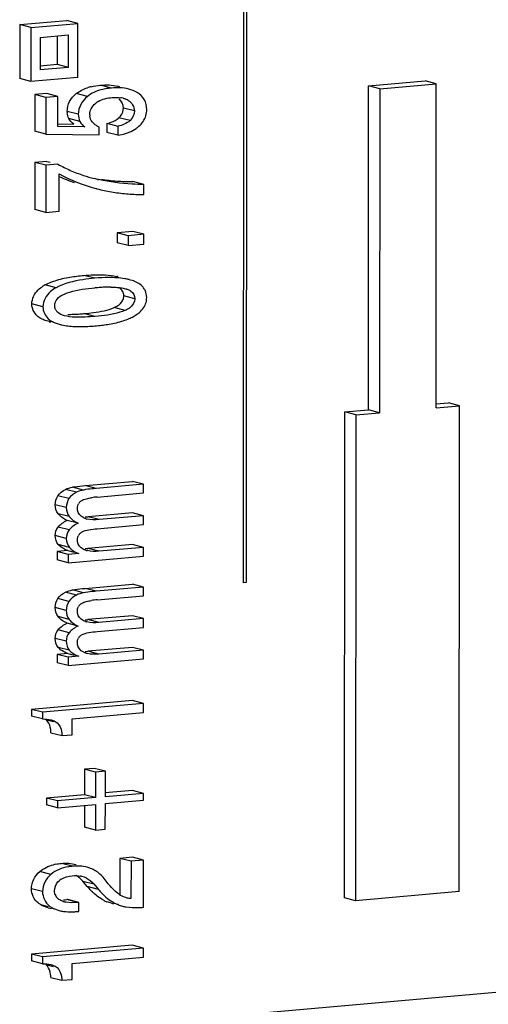
# Model space of a CAD drawing. Units: millimetres. Extents: x 0 to 1189, y 0 to 841.
# Drawn here: x 121 to 122, y 500 to 503 of the extents above; entities that cross this region are included whole.
import ezdxf

# ---------------------------------------------------------------- set-up
doc = ezdxf.new("R2010")
doc.units = ezdxf.units.MM
doc.header["$LTSCALE"] = 65.395
doc.layers.get('0').update_dxf_attribs({"linetype": 'CONTINUOUS'})

msp = doc.modelspace()

# ---------------------------------------------------------------- linework, layer by layer
at = {"color": 7, "linetype": 'CONTINUOUS'}
for p, q in [((121.24864, 501.31097), (121.25015, 503.56855)), ((121.25792, 503.56923), (121.25641, 501.31165)), ((120.63501, 502.84394), (120.63491, 502.69564)), ((120.63501, 502.84394), (120.76442, 502.85526)), ((120.66535, 502.83613), (120.63501, 502.84394)), ((120.66535, 502.83613), (120.66525, 502.68784)), ((120.66535, 502.83613), (120.79476, 502.84746)), ((120.79476, 502.84746), (120.76442, 502.85526)), ((120.79466, 502.69916), (120.79476, 502.84746)), ((120.69121, 502.80874), (120.69115, 502.71976)), ((120.69121, 502.80874), (120.76886, 502.81553)), ((120.73846, 502.73436), (120.73851, 502.81288)), ((120.7688, 502.72656), (120.76886, 502.81553)), ((120.73846, 502.73436), (120.69024, 502.73014)), ((120.7688, 502.72656), (120.69115, 502.71976)), ((120.7688, 502.72656), (120.73846, 502.73436)), ((120.79466, 502.69916), (120.66525, 502.68784)), ((120.66525, 502.68784), (120.63491, 502.69564)), ((120.91009, 502.67307), (120.90363, 502.67473)), ((121.59187, 501.78586), (121.59247, 502.67562)), ((121.59247, 502.67562), (121.74776, 502.68921)), ((121.62281, 502.66782), (121.59247, 502.67562)), ((121.62281, 502.66782), (121.7781, 502.6814)), ((121.7781, 502.6814), (121.74776, 502.68921)), ((121.77751, 501.79164), (121.7781, 502.6814)), ((120.67661, 502.6517), (120.67654, 502.55097)), ((120.70908, 502.65454), (120.67661, 502.6517)), ((120.70695, 502.64389), (120.67661, 502.6517)), ((120.70695, 502.64389), (120.70688, 502.54316)), ((120.73942, 502.64673), (120.70695, 502.64389)), ((120.73942, 502.64673), (120.70908, 502.65454)), ((120.73936, 502.56394), (120.73942, 502.64673)), ((121.62281, 502.66782), (121.62221, 501.77805)), ((120.83944, 502.62462), (120.84397, 502.62851)), ((120.81338, 502.56284), (120.73936, 502.56394)), ((120.73947, 502.57129), (120.78305, 502.57065)), ((120.8526, 502.54089), (120.85262, 502.56269)), ((120.87369, 502.57286), (120.87367, 502.54775)), ((120.87369, 502.57286), (120.90403, 502.56506)), ((120.90403, 502.56506), (120.90401, 502.53994)), ((120.70688, 502.54316), (120.67654, 502.55097)), ((120.70688, 502.54316), (120.8526, 502.54089)), ((120.90401, 502.53994), (120.87367, 502.54775)), ((120.67648, 502.46535), (120.6764, 502.33578)), ((120.70934, 502.46823), (120.67648, 502.46535)), ((120.70682, 502.45755), (120.67648, 502.46535)), ((120.70682, 502.45755), (120.70674, 502.32798)), ((120.73968, 502.46042), (120.70682, 502.45755)), ((120.70934, 502.46823), (120.71865, 502.46583)), ((120.74288, 502.33114), (120.74295, 502.43453)), ((120.84924, 502.41885), (120.83962, 502.42122)), ((120.97562, 502.40505), (120.94528, 502.41286)), ((120.97561, 502.37728), (120.97562, 502.40505)), ((120.84693, 502.39295), (120.84285, 502.39401)), ((120.84692, 502.39296), (120.85231, 502.39161)), ((120.70674, 502.32798), (120.6764, 502.33578)), ((120.70674, 502.32798), (120.74288, 502.33114)), ((120.90209, 502.27204), (120.90207, 502.2448)), ((120.94519, 502.27581), (120.90209, 502.27204)), ((120.93243, 502.26424), (120.90209, 502.27204)), ((120.97553, 502.26801), (120.93243, 502.26424)), ((120.97553, 502.26801), (120.94519, 502.27581)), ((120.97551, 502.24077), (120.97553, 502.26801)), ((120.93241, 502.237), (120.90207, 502.2448)), ((120.93243, 502.26424), (120.93241, 502.237)), ((120.93241, 502.237), (120.97551, 502.24077)), ((120.93553, 502.14345), (120.93161, 502.14446)), ((120.94723, 502.13979), (120.93548, 502.14326)), ((120.75048, 502.10058), (120.75742, 502.10405)), ((120.88533, 502.1229), (120.89909, 502.12248)), ((120.71589, 502.0282), (120.7046, 502.03149)), ((120.71584, 502.02801), (120.72065, 502.02677)), ((120.73494, 502.02368), (120.74623, 502.0204)), ((120.75757, 502.04453), (120.75276, 502.04577)), ((121.52628, 500.44555), (121.52717, 501.78019)), ((121.52717, 501.78019), (121.59187, 501.78586)), ((121.55751, 501.77239), (121.52717, 501.78019)), ((121.62221, 501.77805), (121.59187, 501.78586)), ((121.7766, 501.80202), (121.81187, 501.8051)), ((121.77751, 501.79164), (121.84221, 501.7973)), ((121.84221, 501.7973), (121.81187, 501.8051)), ((121.84132, 500.46265), (121.84221, 501.7973)), ((121.55751, 501.77239), (121.55662, 500.43774)), ((121.55751, 501.77239), (121.62221, 501.77805)), ((120.81446, 501.57787), (120.94473, 501.58927)), ((120.97507, 501.58146), (120.94473, 501.58927)), ((120.97507, 501.58146), (120.8448, 501.57007)), ((120.97506, 501.55754), (120.97507, 501.58146)), ((120.84769, 501.5464), (120.97506, 501.55754)), ((120.79336, 501.51547), (120.79366, 501.51994)), ((120.79526, 501.47457), (120.76492, 501.48238)), ((120.94468, 501.50276), (120.82233, 501.49205)), ((120.97502, 501.49495), (120.85267, 501.48425)), ((120.97502, 501.49495), (120.94468, 501.50276)), ((120.975, 501.47063), (120.97502, 501.49495)), ((120.84763, 501.45949), (120.975, 501.47063)), ((120.7933, 501.42869), (120.7936, 501.43312)), ((120.94462, 501.41584), (120.82227, 501.40514)), ((120.97496, 501.40804), (120.85261, 501.39734)), ((120.97496, 501.40804), (120.94462, 501.41584)), ((120.97494, 501.38412), (120.97496, 501.40804)), ((120.73761, 501.39667), (120.7376, 501.37381)), ((120.76794, 501.36601), (120.7376, 501.37381)), ((120.7668, 501.39922), (120.73761, 501.39667)), ((120.76795, 501.38887), (120.73761, 501.39667)), ((120.7668, 501.39922), (120.78455, 501.39466)), ((120.76795, 501.38887), (120.76794, 501.36601)), ((120.76794, 501.36601), (120.97494, 501.38412)), ((120.79714, 501.39142), (120.76795, 501.38887)), ((120.81427, 501.29544), (120.94454, 501.30684)), ((120.97488, 501.29904), (120.84461, 501.28764)), ((120.97488, 501.29904), (120.94454, 501.30684)), ((120.97487, 501.27512), (120.97488, 501.29904)), ((121.25641, 501.31165), (121.24864, 501.31097)), ((120.8475, 501.26397), (120.97487, 501.27512)), ((120.79317, 501.23304), (120.79347, 501.23751)), ((120.94449, 501.22033), (120.82214, 501.20963)), ((120.97483, 501.21252), (120.85248, 501.20182)), ((120.97483, 501.21252), (120.94449, 501.22033)), ((120.97481, 501.18821), (120.97483, 501.21252)), ((120.79507, 501.19215), (120.76473, 501.19995)), ((120.84744, 501.17706), (120.97481, 501.18821)), ((120.79311, 501.14626), (120.79341, 501.15069)), ((120.94443, 501.13342), (120.82208, 501.12271)), ((120.97477, 501.12561), (120.94443, 501.13342)), ((120.73742, 501.11424), (120.73741, 501.09139)), ((120.76661, 501.1168), (120.73742, 501.11424)), ((120.76776, 501.10644), (120.73742, 501.11424)), ((120.76661, 501.1168), (120.78436, 501.11223)), ((120.76776, 501.10644), (120.76775, 501.08358)), ((120.79695, 501.10899), (120.76776, 501.10644)), ((120.97477, 501.12561), (120.85242, 501.11491)), ((120.97475, 501.10169), (120.97477, 501.12561)), ((120.76775, 501.08358), (120.73741, 501.09139)), ((120.76775, 501.08358), (120.97475, 501.10169)), ((120.94433, 500.9874), (120.66755, 500.96319)), ((120.97467, 500.9796), (120.69789, 500.95539)), ((120.97467, 500.9796), (120.94433, 500.9874)), ((120.97465, 500.95475), (120.97467, 500.9796)), ((120.66755, 500.96319), (120.66754, 500.94458)), ((120.69788, 500.93678), (120.66754, 500.94458)), ((120.69789, 500.95539), (120.66755, 500.96319)), ((120.69789, 500.95539), (120.69788, 500.93678)), ((120.77905, 500.93764), (120.97465, 500.95475)), ((120.72093, 500.93438), (120.72643, 500.93266)), ((120.77903, 500.89365), (120.77905, 500.93764)), ((120.72066, 500.899), (120.751, 500.8912)), ((120.751, 500.8912), (120.77903, 500.89365)), ((120.81278, 500.79873), (120.81273, 500.72856)), ((120.83965, 500.80108), (120.81278, 500.79873)), ((120.84312, 500.79092), (120.81278, 500.79873)), ((120.86999, 500.79328), (120.83965, 500.80108)), ((120.84312, 500.79092), (120.84307, 500.72076)), ((120.86999, 500.79328), (120.84312, 500.79092)), ((120.86994, 500.72311), (120.86999, 500.79328)), ((120.81273, 500.72856), (120.70817, 500.71941)), ((120.84307, 500.72076), (120.81273, 500.72856)), ((120.94416, 500.74006), (120.86903, 500.73349)), ((120.9745, 500.73226), (120.86994, 500.72311)), ((120.9745, 500.73226), (120.94416, 500.74006)), ((120.97449, 500.71339), (120.9745, 500.73226)), ((120.70817, 500.71941), (120.70816, 500.70054)), ((120.7385, 500.69274), (120.70816, 500.70054)), ((120.73851, 500.71161), (120.70817, 500.71941)), ((120.73851, 500.71161), (120.7385, 500.69274)), ((120.7385, 500.69274), (120.84306, 500.70189)), ((120.84307, 500.72076), (120.73851, 500.71161)), ((120.81271, 500.69923), (120.81267, 500.63953)), ((120.84306, 500.70189), (120.84301, 500.63172)), ((120.86988, 500.63407), (120.86993, 500.70424)), ((120.86993, 500.70424), (120.97449, 500.71339)), ((120.84301, 500.63172), (120.81267, 500.63953)), ((120.84301, 500.63172), (120.86988, 500.63407)), ((120.91002, 500.55399), (120.90996, 500.45167)), ((120.94404, 500.55697), (120.91002, 500.55399)), ((120.94036, 500.54619), (120.91002, 500.55399)), ((120.94036, 500.54619), (120.9403, 500.44386)), ((120.97438, 500.54917), (120.94036, 500.54619)), ((120.97438, 500.54917), (120.94404, 500.55697)), ((120.9743, 500.41947), (120.97438, 500.54917)), ((120.73997, 500.48932), (120.74378, 500.49298)), ((120.82049, 500.47653), (120.80774, 500.49149)), ((120.83808, 500.48369), (120.85083, 500.46873)), ((120.87809, 500.48387), (120.86631, 500.49892)), ((120.90349, 500.45836), (120.89818, 500.46268)), ((120.90899, 500.45455), (120.90349, 500.45836)), ((121.84132, 500.46265), (121.55662, 500.43774)), ((120.76712, 500.4409), (120.76384, 500.44061)), ((120.79746, 500.4331), (120.76712, 500.4409)), ((120.79746, 500.4331), (120.79418, 500.43281)), ((120.79745, 500.40825), (120.79746, 500.4331)), ((120.88701, 500.4305), (120.89254, 500.42907)), ((121.55662, 500.43774), (121.52628, 500.44555)), ((120.7129, 500.41847), (120.72235, 500.41604)), ((120.74042, 500.41139), (120.74324, 500.41067)), ((120.79262, 500.40782), (120.79745, 500.40825)), ((120.6671, 500.29093), (120.66709, 500.27232)), ((120.94388, 500.31514), (120.6671, 500.29093)), ((120.69744, 500.28312), (120.6671, 500.29093)), ((120.97422, 500.30734), (120.69744, 500.28312)), ((120.97422, 500.30734), (120.94388, 500.31514)), ((120.9742, 500.28249), (120.97422, 500.30734)), ((120.69743, 500.26452), (120.66709, 500.27232)), ((120.69744, 500.28312), (120.69743, 500.26452)), ((120.77857, 500.22139), (120.7786, 500.26538)), ((120.7786, 500.26538), (120.9742, 500.28249)), ((120.72048, 500.26212), (120.72598, 500.2604)), ((120.72021, 500.22674), (120.75055, 500.21894)), ((120.75055, 500.21894), (120.77857, 500.22139))]:
    msp.add_line(p, q, dxfattribs=at)
at = {"color": 9, "linetype": 'CONTINUOUS'}
for p, q in [((120.88671, 502.66985), (120.85637, 502.67766)), ((120.82059, 502.64653), (120.79025, 502.65433)), ((120.79563, 502.5977), (120.76529, 502.6055)), ((120.94967, 502.60679), (120.91933, 502.6146)), ((120.80025, 502.57791), (120.76991, 502.58571)), ((120.93767, 502.58023), (120.90733, 502.58803)), ((120.84132, 502.14727), (120.81098, 502.15508)), ((120.73501, 502.12123), (120.70467, 502.12903)), ((120.69864, 502.06914), (120.6683, 502.07695)), ((120.95087, 502.09121), (120.92053, 502.09902)), ((120.84125, 502.04242), (120.81091, 502.05022)), ((120.92476, 502.05916), (120.89442, 502.06696)), ((120.7208, 502.02732), (120.7046, 502.03149)), ((120.79107, 501.55965), (120.76073, 501.56745)), ((120.81001, 501.56569), (120.77967, 501.5735)), ((120.8448, 501.57007), (120.81446, 501.57787)), ((120.77018, 501.54214), (120.73984, 501.54995)), ((120.76282, 501.51745), (120.73248, 501.52525)), ((120.77073, 501.49276), (120.74039, 501.50056)), ((120.85267, 501.48425), (120.82233, 501.49205)), ((120.7707, 501.45621), (120.74036, 501.46402)), ((120.76277, 501.4328), (120.73243, 501.4406)), ((120.77125, 501.40802), (120.74091, 501.41583)), ((120.85261, 501.39734), (120.82227, 501.40514)), ((120.84461, 501.28764), (120.81427, 501.29544)), ((120.76999, 501.25972), (120.73965, 501.26752)), ((120.79088, 501.27722), (120.76054, 501.28503)), ((120.80982, 501.28327), (120.77948, 501.29107)), ((120.76263, 501.23502), (120.73229, 501.24283)), ((120.77054, 501.21033), (120.7402, 501.21814)), ((120.85248, 501.20182), (120.82214, 501.20963)), ((120.76258, 501.15037), (120.73224, 501.15817)), ((120.77052, 501.17379), (120.74018, 501.18159)), ((120.77106, 501.1256), (120.74072, 501.1334)), ((120.85242, 501.11491), (120.82208, 501.12271)), ((120.72826, 500.92854), (120.70754, 500.93387)), ((120.77956, 500.53212), (120.74922, 500.53993)), ((120.72021, 500.50979), (120.68987, 500.51759)), ((120.80774, 500.49149), (120.83808, 500.48369)), ((120.69756, 500.46263), (120.66722, 500.47043)), ((120.85083, 500.46873), (120.82049, 500.47653)), ((120.7136, 500.42118), (120.69271, 500.42655)), ((120.79418, 500.43281), (120.76384, 500.44061)), ((120.88721, 500.4313), (120.87438, 500.4346)), ((120.90472, 500.4268), (120.90203, 500.42749)), ((120.72781, 500.25628), (120.70709, 500.2616)), ((122.28312, 500.21519), (121.24785, 500.12462))]:
    msp.add_line(p, q, dxfattribs=at)
at = {"color": 7, "linetype": 'CONTINUOUS'}
for centre, radius, start, end in [((120.86225, 502.54742), 0.12993, 103.91345, 108.66228), ((120.90223, 502.49046), 0.18006, 94.94675, 98.90358), ((120.88013, 502.58172), 0.05914, 120.20035, 127.7022), ((120.90172, 502.57675), 0.06723, 75.63849, 80.85719), ((120.90717, 502.59352), 0.04956, 58.75369, 67.01393), ((120.81427, 502.60545), 0.04899, 179.93128, 184.13129), ((120.86279, 502.5963), 0.03546, 179.9161, 185.69511), ((120.88205, 502.61457), 0.03728, 352.33207, 0.03795), ((120.85808, 502.65936), 0.08786, 284.43784, 288.56001), ((120.9043, 502.63001), 0.08716, 305.0934, 311.45882), ((120.89091, 502.65644), 0.11689, 287.18523, 292.44272), ((120.93834, 502.82308), 0.41351, 241.28736, 243.90704), ((120.95711, 502.81936), 0.44041, 240.90344, 255.51079), ((120.94045, 502.82743), 0.41834, 243.90876, 246.52917), ((120.94346, 502.83438), 0.42591, 246.53087, 249.14126), ((120.94715, 502.84412), 0.43633, 249.14288, 251.72956), ((120.95257, 502.86081), 0.45387, 251.74124, 255.5909), ((120.92597, 502.82488), 0.43801, 245.2953, 251.13892), ((120.95765, 502.88269), 0.47635, 256.84501, 257.21818), ((120.93836, 502.95323), 0.54007, 261.57012, 263.80224), ((120.94184, 502.98527), 0.5723, 263.80258, 265.94579), ((120.9454, 503.04059), 0.62773, 265.97813, 269.98941), ((120.96203, 502.83807), 0.45975, 256.19288, 258.66753), ((120.96635, 502.85966), 0.48177, 258.66847, 261.06789), ((120.9722, 502.89885), 0.52139, 261.10105, 265.65554), ((120.97605, 502.94557), 0.56826, 265.62535, 267.76977), ((120.97745, 502.98159), 0.60431, 267.76995, 269.82475), ((120.87076, 502.0173), 0.13831, 75.5879, 77.29786), ((120.75869, 502.0303), 0.11254, 118.68255, 122.18416), ((120.89669, 501.49126), 0.632, 93.65311, 95.0272), ((120.88775, 501.63279), 0.49019, 91.9478, 93.66452), ((120.88365, 501.75709), 0.36581, 89.73685, 91.96747), ((120.76467, 502.5363), 0.48822, 271.93514, 273.65769), ((120.75586, 502.67608), 0.62828, 273.6464, 275.02714), ((120.7687, 502.41341), 0.36526, 269.72075, 271.95454), ((120.8711, 502.1866), 0.16324, 291.68895, 293.05352), ((120.89346, 502.14062), 0.11207, 298.63345, 301.96456), ((120.78094, 502.15551), 0.1397, 255.59158, 257.51535), ((120.79435, 502.54816), 0.53385, 272.95382, 275.03845), ((120.79486, 502.55019), 0.53582, 274.96493, 277.04147), ((120.86559, 501.31837), 0.2287, 96.4633, 98.37607), ((120.87364, 501.24787), 0.29966, 94.96932, 96.47529), ((120.81488, 501.51792), 0.02119, 140.11468, 151.48913), ((120.80931, 501.63657), 0.1451, 271.9807, 273.89922), ((120.83303, 501.53863), 0.05434, 251.0244, 255.63572), ((120.80822, 501.65303), 0.1616, 273.88595, 275.00763), ((120.81476, 501.43102), 0.02115, 139.99433, 151.35072), ((120.80946, 501.55005), 0.14548, 271.90905, 275.05411), ((120.83367, 501.45251), 0.05512, 250.73168, 255.63953), ((120.83054, 501.48166), 0.09622, 246.46799, 249.6907), ((120.81469, 501.2355), 0.02119, 140.11468, 151.48913), ((120.8654, 501.03594), 0.2287, 96.4633, 98.37607), ((120.87345, 500.96544), 0.29966, 94.96932, 96.47529), ((120.80912, 501.35414), 0.1451, 271.9807, 273.89922), ((120.83285, 501.2562), 0.05434, 251.0244, 255.63572), ((120.80803, 501.37061), 0.1616, 273.88595, 275.00763), ((120.81457, 501.14859), 0.02115, 139.99433, 151.35072), ((120.83035, 501.19923), 0.09622, 246.46799, 249.6907), ((120.80927, 501.26763), 0.14548, 271.90905, 275.05411), ((120.83348, 501.17008), 0.05512, 250.73168, 255.63953), ((120.68686, 500.90985), 0.0317, 38.71395, 49.26219), ((120.75776, 500.41726), 0.12286, 101.04246, 104.33254), ((120.79222, 500.38567), 0.147, 94.94299, 99.32457), ((120.79861, 500.44551), 0.08667, 69.17619, 75.63233), ((120.80016, 500.45067), 0.08129, 63.68181, 68.91066), ((120.79988, 500.45011), 0.08192, 58.44758, 63.67361), ((120.77535, 500.45599), 0.04863, 123.10934, 130.48797), ((120.78999, 500.44277), 0.06376, 75.59414, 79.10275), ((120.79131, 500.44775), 0.05861, 68.91974, 75.62991), ((120.79283, 500.4506), 0.0554, 64.09, 69.32836), ((121.05953, 500.63188), 0.23415, 219.20471, 221.05608), ((120.75539, 500.46287), 0.0248, 202.4771, 214.80753), ((120.98962, 500.62108), 0.22248, 220.52039, 223.7302), ((120.97177, 500.60419), 0.19791, 223.76802, 225.13606), ((120.96037, 500.59268), 0.18171, 225.12373, 227.42737), ((121.01996, 500.61328), 0.22249, 220.5204, 223.72993), ((120.94724, 500.51536), 0.07184, 237.83564, 242.18943), ((120.7732, 500.49439), 0.06158, 252.12313, 255.60948), ((120.74936, 500.60448), 0.16451, 272.07244, 275.05015), ((120.77517, 500.50206), 0.0695, 255.60698, 258.74963), ((120.91135, 500.52634), 0.0989, 241.91048, 248.04978), ((120.94169, 500.51853), 0.0989, 241.91034, 248.04978), ((120.947, 500.51509), 0.07149, 242.25633, 255.58778), ((120.94827, 500.52033), 0.07688, 255.64398, 264.04725), ((120.77426, 500.6151), 0.20809, 271.49464, 275.06154), ((120.94705, 500.53856), 0.11961, 255.61969, 259.91203), ((120.95183, 500.64949), 0.23097, 272.45239, 275.58251), ((120.68641, 500.23759), 0.0317, 38.71395, 49.26219)]:
    msp.add_arc(centre, radius, start, end, dxfattribs=at)
for points in [[(120.83101, 502.67353), (120.83932, 502.6756), (120.84784, 502.67691), (120.85637, 502.67766)], [(120.85637, 502.67766), (120.87209, 502.67903), (120.88834, 502.67866), (120.90363, 502.67473)], [(120.93397, 502.66693), (120.91868, 502.67086), (120.90243, 502.67123), (120.88671, 502.66985)], [(120.77168, 502.63253), (120.77607, 502.64101), (120.78276, 502.64841), (120.79025, 502.65433)], [(120.79025, 502.65433), (120.79926, 502.66145), (120.8098, 502.66683), (120.82068, 502.67052)], [(120.82059, 502.64653), (120.80625, 502.63519), (120.79564, 502.61598), (120.79563, 502.5977)], [(120.88862, 502.64371), (120.89652, 502.6444), (120.90457, 502.64439), (120.9124, 502.64312)], [(120.95705, 502.6574), (120.94993, 502.66171), (120.94203, 502.66485), (120.93397, 502.66693)], [(120.97678, 502.6381), (120.97212, 502.64603), (120.9649, 502.65261), (120.95705, 502.6574)], [(120.76529, 502.6055), (120.76529, 502.61476), (120.76742, 502.62431), (120.77168, 502.63253)], [(120.82919, 502.60858), (120.83114, 502.61462), (120.83488, 502.6202), (120.83944, 502.62462)], [(120.85038, 502.63283), (120.86183, 502.63951), (120.87542, 502.64255), (120.88862, 502.64371)], [(120.91933, 502.6146), (120.91934, 502.62402), (120.91476, 502.63431), (120.90745, 502.64026)], [(120.93287, 502.63589), (120.94247, 502.63012), (120.94968, 502.61799), (120.94967, 502.60679)], [(120.98369, 502.61096), (120.98369, 502.6203), (120.98151, 502.63005), (120.97678, 502.6381)], [(120.76991, 502.58571), (120.76732, 502.59068), (120.76582, 502.59633), (120.76542, 502.60192)], [(120.79563, 502.5977), (120.79562, 502.59092), (120.79712, 502.58392), (120.80025, 502.57791)], [(120.82732, 502.59635), (120.82733, 502.60048), (120.82792, 502.60466), (120.82919, 502.60858)], [(120.83369, 502.57685), (120.8303, 502.58143), (120.82807, 502.58711), (120.8275, 502.59278)], [(120.90733, 502.58803), (120.91331, 502.5936), (120.91789, 502.6015), (120.919, 502.6096)], [(120.94967, 502.60679), (120.94966, 502.59708), (120.94478, 502.58684), (120.93767, 502.58023)], [(120.96201, 502.56468), (120.97069, 502.57247), (120.97795, 502.58271), (120.98127, 502.59388)], [(120.98127, 502.59388), (120.9829, 502.5994), (120.98368, 502.60521), (120.98369, 502.61096)], [(120.78305, 502.57065), (120.77765, 502.57455), (120.77292, 502.57977), (120.76991, 502.58571)], [(120.80025, 502.57791), (120.80326, 502.57196), (120.80799, 502.56675), (120.81338, 502.56284)], [(120.8454, 502.56649), (120.84096, 502.56923), (120.83682, 502.57268), (120.83369, 502.57685)], [(120.88605, 502.57607), (120.89376, 502.57867), (120.9013, 502.58257), (120.90733, 502.58803)], [(120.93767, 502.58023), (120.92855, 502.57197), (120.91611, 502.56739), (120.90403, 502.56506)], [(120.90401, 502.53994), (120.91125, 502.54103), (120.91845, 502.54259), (120.92544, 502.54476)], [(120.93553, 502.5484), (120.94215, 502.55114), (120.94855, 502.55457), (120.95441, 502.55869)], [(120.70467, 502.12903), (120.70976, 502.13183), (120.71505, 502.13427), (120.72045, 502.13642)], [(120.77281, 502.1503), (120.78545, 502.15244), (120.79821, 502.15396), (120.81098, 502.15508)], [(120.87935, 502.14916), (120.86666, 502.14909), (120.85397, 502.14838), (120.84132, 502.14727)], [(120.97344, 502.12272), (120.96671, 502.13069), (120.957, 502.13616), (120.94723, 502.13979)], [(120.89909, 502.12248), (120.90351, 502.12222), (120.90794, 502.12183), (120.91233, 502.12122)], [(120.91707, 502.1122), (120.9148, 502.11593), (120.91134, 502.119), (120.9076, 502.12124)], [(120.91233, 502.12122), (120.91659, 502.12063), (120.92084, 502.11985), (120.92499, 502.11871)], [(120.92053, 502.09902), (120.92053, 502.10356), (120.91943, 502.10832), (120.91707, 502.1122)], [(120.98334, 502.09405), (120.98335, 502.10097), (120.98198, 502.10812), (120.97894, 502.11432)], [(120.73468, 502.08585), (120.73822, 502.09213), (120.74423, 502.09701), (120.75048, 502.10058)], [(120.90741, 502.07453), (120.91298, 502.07881), (120.91783, 502.0849), (120.91961, 502.09169)], [(120.98173, 502.08113), (120.98282, 502.08533), (120.98334, 502.08971), (120.98334, 502.09405)], [(120.75757, 502.04453), (120.75089, 502.04633), (120.7441, 502.04908), (120.73898, 502.05373)], [(120.89442, 502.06696), (120.89899, 502.06902), (120.90344, 502.07147), (120.90741, 502.07453)], [(120.9148, 502.02919), (120.92042, 502.03086), (120.92598, 502.03275), (120.93143, 502.03492)], [(120.93502, 502.0364), (120.93916, 502.03816), (120.94322, 502.0401), (120.94716, 502.04225)], [(120.75074, 502.01911), (120.75625, 502.01789), (120.76183, 502.01698), (120.76742, 502.0163)], [(120.76742, 502.0163), (120.77323, 502.01559), (120.77907, 502.01512), (120.78491, 502.01483)], [(120.78491, 502.01483), (120.79721, 502.01422), (120.80956, 502.01439), (120.82186, 502.01502)], [(120.73984, 501.54995), (120.74484, 501.55753), (120.75255, 501.56349), (120.76073, 501.56745)], [(120.76073, 501.56745), (120.76672, 501.57029), (120.77318, 501.57215), (120.77967, 501.5735)], [(120.81001, 501.56569), (120.80352, 501.56434), (120.79706, 501.56248), (120.79107, 501.55965)], [(120.73248, 501.52525), (120.73249, 501.53384), (120.73503, 501.54283), (120.73984, 501.54995)], [(120.77018, 501.54214), (120.76537, 501.53503), (120.76283, 501.52604), (120.76282, 501.51745)], [(120.79107, 501.55965), (120.78289, 501.55569), (120.77518, 501.54973), (120.77018, 501.54214)], [(120.80497, 501.53681), (120.80894, 501.5392), (120.81346, 501.54064), (120.81794, 501.54181)], [(120.81794, 501.54181), (120.82265, 501.54304), (120.82746, 501.54391), (120.83228, 501.54463)], [(120.74039, 501.50056), (120.73513, 501.50742), (120.73248, 501.51661), (120.73248, 501.52525)], [(120.76282, 501.51745), (120.76282, 501.50881), (120.76547, 501.49962), (120.77073, 501.49276)], [(120.80899, 501.48999), (120.8016, 501.49387), (120.79518, 501.50166), (120.7938, 501.50989)], [(120.74036, 501.46402), (120.74658, 501.47213), (120.75575, 501.47788), (120.76492, 501.48238)], [(120.76492, 501.48238), (120.7557, 501.48668), (120.74648, 501.4924), (120.74039, 501.50056)], [(120.77073, 501.49276), (120.77682, 501.4846), (120.78604, 501.47887), (120.79526, 501.47457)], [(120.85267, 501.48425), (120.84166, 501.48328), (120.83026, 501.48324), (120.81955, 501.48599)], [(120.73243, 501.4406), (120.73243, 501.44884), (120.73528, 501.45753), (120.74036, 501.46402)], [(120.7707, 501.45621), (120.76562, 501.44972), (120.76277, 501.44104), (120.76277, 501.4328)], [(120.79526, 501.47457), (120.78609, 501.47007), (120.77692, 501.46433), (120.7707, 501.45621)], [(120.80491, 501.4499), (120.81092, 501.45351), (120.81801, 501.45514), (120.8249, 501.45648)], [(120.8249, 501.45648), (120.8324, 501.45793), (120.84002, 501.45882), (120.84763, 501.45949)], [(120.74091, 501.41583), (120.73531, 501.42252), (120.73242, 501.43187), (120.73243, 501.4406)], [(120.76277, 501.4328), (120.76276, 501.42407), (120.76565, 501.41472), (120.77125, 501.40802)], [(120.75498, 501.4046), (120.74974, 501.40752), (120.74476, 501.41123), (120.74091, 501.41583)], [(120.7668, 501.39922), (120.76274, 501.40073), (120.75876, 501.40249), (120.75498, 501.4046)], [(120.77125, 501.40802), (120.7767, 501.40152), (120.78434, 501.39683), (120.79212, 501.39344)], [(120.80913, 501.40323), (120.80172, 501.40712), (120.79518, 501.41484), (120.79376, 501.42309)], [(120.85261, 501.39734), (120.84176, 501.39639), (120.83054, 501.39639), (120.81999, 501.3991)], [(120.73229, 501.24283), (120.7323, 501.25142), (120.73484, 501.2604), (120.73965, 501.26752)], [(120.73965, 501.26752), (120.74465, 501.27511), (120.75236, 501.28107), (120.76054, 501.28503)], [(120.76054, 501.28503), (120.76653, 501.28786), (120.77299, 501.28972), (120.77948, 501.29107)], [(120.79088, 501.27722), (120.7827, 501.27326), (120.77499, 501.2673), (120.76999, 501.25972)], [(120.80982, 501.28327), (120.80333, 501.28192), (120.79687, 501.28006), (120.79088, 501.27722)], [(120.7402, 501.21814), (120.73495, 501.225), (120.73229, 501.23418), (120.73229, 501.24283)], [(120.76999, 501.25972), (120.76518, 501.2526), (120.76264, 501.24361), (120.76263, 501.23502)], [(120.80478, 501.25439), (120.80875, 501.25677), (120.81327, 501.25821), (120.81775, 501.25938)], [(120.81775, 501.25938), (120.82246, 501.26061), (120.82727, 501.26149), (120.83209, 501.2622)], [(120.76473, 501.19995), (120.75551, 501.20425), (120.74629, 501.20998), (120.7402, 501.21814)], [(120.76263, 501.23502), (120.76263, 501.22638), (120.76529, 501.21719), (120.77054, 501.21033)], [(120.80881, 501.20757), (120.80141, 501.21144), (120.79499, 501.21923), (120.79361, 501.22746)], [(120.74018, 501.18159), (120.74639, 501.18971), (120.75556, 501.19545), (120.76473, 501.19995)], [(120.79507, 501.19215), (120.7859, 501.18765), (120.77673, 501.1819), (120.77052, 501.17379)], [(120.77054, 501.21033), (120.77663, 501.20217), (120.78585, 501.19645), (120.79507, 501.19215)], [(120.85248, 501.20182), (120.84147, 501.20086), (120.83007, 501.20081), (120.81936, 501.20356)], [(120.74072, 501.1334), (120.73512, 501.1401), (120.73223, 501.14945), (120.73224, 501.15817)], [(120.73224, 501.15817), (120.73224, 501.16642), (120.73509, 501.1751), (120.74018, 501.18159)], [(120.77052, 501.17379), (120.76543, 501.1673), (120.76258, 501.15861), (120.76258, 501.15037)], [(120.80472, 501.16748), (120.81073, 501.17109), (120.81783, 501.17271), (120.82471, 501.17405)], [(120.82471, 501.17405), (120.83221, 501.1755), (120.83983, 501.1764), (120.84744, 501.17706)], [(120.75479, 501.12217), (120.74955, 501.1251), (120.74457, 501.1288), (120.74072, 501.1334)], [(120.76258, 501.15037), (120.76257, 501.14164), (120.76546, 501.13229), (120.77106, 501.1256)], [(120.80894, 501.12081), (120.80153, 501.1247), (120.79499, 501.13241), (120.79357, 501.14066)], [(120.76661, 501.1168), (120.76255, 501.1183), (120.75857, 501.12006), (120.75479, 501.12217)], [(120.77106, 501.1256), (120.77651, 501.11909), (120.78415, 501.11441), (120.79193, 501.11101)], [(120.85242, 501.11491), (120.84158, 501.11396), (120.83035, 501.11397), (120.81981, 501.11668)], [(120.69788, 500.93678), (120.7056, 500.93685), (120.71345, 500.93631), (120.72093, 500.93438)], [(120.72643, 500.93266), (120.73056, 500.93111), (120.73454, 500.92893), (120.73788, 500.92606)], [(120.68987, 500.51759), (120.70053, 500.5266), (120.71382, 500.53283), (120.72735, 500.53629)], [(120.73423, 500.53784), (120.73918, 500.53881), (120.74419, 500.53949), (120.74922, 500.53993)], [(120.74922, 500.53993), (120.76271, 500.54111), (120.77665, 500.54065), (120.78977, 500.53727)], [(120.66722, 500.47043), (120.66724, 500.48787), (120.67651, 500.50638), (120.68987, 500.51759)], [(120.72021, 500.50979), (120.70685, 500.49858), (120.69758, 500.48006), (120.69756, 500.46263)], [(120.7684, 500.53073), (120.75112, 500.52787), (120.73359, 500.52109), (120.72021, 500.50979)], [(120.82011, 500.52947), (120.80699, 500.53284), (120.79305, 500.5333), (120.77956, 500.53212)], [(120.85504, 500.51076), (120.85122, 500.51416), (120.8471, 500.51725), (120.84274, 500.51992)], [(120.86631, 500.49892), (120.86287, 500.50315), (120.85911, 500.50714), (120.85504, 500.51076)], [(120.73042, 500.46444), (120.73043, 500.47332), (120.73396, 500.48278), (120.73997, 500.48932)], [(120.74879, 500.49673), (120.75767, 500.50253), (120.76858, 500.50538), (120.77915, 500.50631)], [(120.77915, 500.50631), (120.78676, 500.50697), (120.79455, 500.50683), (120.80205, 500.50538)], [(120.79982, 500.49952), (120.79669, 500.50223), (120.79329, 500.50466), (120.78968, 500.50668)], [(120.81704, 500.50044), (120.82511, 500.49652), (120.83227, 500.49051), (120.83808, 500.48369)], [(120.68519, 500.43165), (120.67405, 500.44053), (120.66721, 500.45618), (120.66722, 500.47043)], [(120.69756, 500.46263), (120.69755, 500.44814), (120.70471, 500.43221), (120.71617, 500.42334)], [(120.85157, 500.44733), (120.84663, 500.45087), (120.84192, 500.45475), (120.83744, 500.45887)], [(120.85919, 500.45948), (120.86972, 500.44849), (120.88168, 500.43843), (120.89512, 500.43128)], [(120.89818, 500.46268), (120.89273, 500.46741), (120.88771, 500.47264), (120.88297, 500.47808)], [(120.7129, 500.41847), (120.70588, 500.42028), (120.69898, 500.42291), (120.69271, 500.42655)], [(120.79418, 500.43281), (120.78336, 500.43186), (120.77226, 500.43177), (120.76161, 500.4339)], [(120.86479, 500.43908), (120.8602, 500.44152), (120.85579, 500.4443), (120.85157, 500.44733)], [(120.88701, 500.4305), (120.88272, 500.4316), (120.87849, 500.43296), (120.87438, 500.4346)], [(120.90472, 500.4268), (120.90883, 500.42516), (120.91306, 500.4238), (120.91735, 500.42269)], [(120.72305, 500.41875), (120.72932, 500.41511), (120.73622, 500.41247), (120.74324, 500.41067)], [(120.74324, 500.41067), (120.74717, 500.40966), (120.75116, 500.40889), (120.75518, 500.40833)], [(120.75518, 500.40833), (120.76328, 500.4072), (120.77151, 500.40688), (120.77968, 500.40708)], [(120.9261, 500.4208), (120.93781, 500.4187), (120.94983, 500.41823), (120.96171, 500.41873)], [(120.69743, 500.26452), (120.70515, 500.26459), (120.713, 500.26404), (120.72048, 500.26212)], [(120.72598, 500.2604), (120.73011, 500.25885), (120.73409, 500.25667), (120.73743, 500.2538)]]:
    msp.add_open_spline(points, degree=3, dxfattribs=at)
for points, knots in [([(120.87436, 502.66835), (120.86911, 502.66752), (120.85007, 502.66361), (120.83168, 502.6553), (120.82059, 502.64653)], [0, 0, 0, 0, 0.2734124, 1, 1, 1, 1]), ([(120.91839, 502.64188), (120.9198, 502.64151), (120.92255, 502.64071), (120.92522, 502.63969), (120.92652, 502.63914)], [0, 0, 0, 0, 0.5074186, 1, 1, 1, 1]), ([(120.85262, 502.56269), (120.85135, 502.56326), (120.8489, 502.56445), (120.84653, 502.5658), (120.8454, 502.56649)], [0, 0, 0, 0, 0.5123501, 1, 1, 1, 1]), ([(120.97562, 502.40505), (120.96481, 502.40506), (120.92343, 502.4061), (120.88209, 502.41138), (120.85226, 502.41815)], [0, 0, 0, 0, 0.2611656, 1, 1, 1, 1]), ([(120.81098, 502.15508), (120.81983, 502.15585), (120.84985, 502.15775), (120.88044, 502.1569), (120.90117, 502.15222)], [0, 0, 0, 0, 0.2947504, 1, 1, 1, 1]), ([(120.72045, 502.13642), (120.72421, 502.13793), (120.74124, 502.14403), (120.75898, 502.14796), (120.77281, 502.1503)], [0, 0, 0, 0, 0.2244313, 1, 1, 1, 1]), ([(120.84132, 502.14727), (120.8303, 502.14631), (120.79409, 502.14204), (120.75738, 502.13355), (120.73501, 502.12123)], [0, 0, 0, 0, 0.302236, 1, 1, 1, 1]), ([(120.93553, 502.14345), (120.93153, 502.14448), (120.91305, 502.14832), (120.89408, 502.14924), (120.87935, 502.14916)], [0, 0, 0, 0, 0.2186603, 1, 1, 1, 1]), ([(120.6683, 502.07695), (120.66831, 502.09095), (120.67812, 502.11112), (120.69401, 502.12256), (120.69874, 502.12555)], [0, 0, 0, 0, 0.7145385, 1, 1, 1, 1]), ([(120.73501, 502.12123), (120.7294, 502.11815), (120.71097, 502.10669), (120.69865, 502.08452), (120.69864, 502.06914)], [0, 0, 0, 0, 0.2936459, 1, 1, 1, 1]), ([(120.75742, 502.10405), (120.76228, 502.10623), (120.78941, 502.11555), (120.81813, 502.1188), (120.84131, 502.12083)], [0, 0, 0, 0, 0.1863726, 1, 1, 1, 1]), ([(120.92499, 502.11871), (120.92619, 502.11839), (120.9285, 502.1177), (120.93077, 502.11687), (120.93186, 502.11643)], [0, 0, 0, 0, 0.5143187, 1, 1, 1, 1]), ([(120.93186, 502.11643), (120.93477, 502.11525), (120.9447, 502.11054), (120.95087, 502.099), (120.95087, 502.09121)], [0, 0, 0, 0, 0.2878498, 1, 1, 1, 1]), ([(120.97894, 502.11432), (120.9782, 502.11582), (120.97654, 502.11874), (120.97453, 502.12143), (120.97344, 502.12272)], [0, 0, 0, 0, 0.4969391, 1, 1, 1, 1]), ([(120.69451, 502.03594), (120.69043, 502.03809), (120.67612, 502.047), (120.66829, 502.06482), (120.6683, 502.07695)], [0, 0, 0, 0, 0.2754988, 1, 1, 1, 1]), ([(120.73111, 502.07198), (120.73111, 502.07324), (120.73126, 502.07572), (120.73173, 502.07816), (120.73204, 502.07934)], [0, 0, 0, 0, 0.5064901, 1, 1, 1, 1]), ([(120.73204, 502.07934), (120.73234, 502.08047), (120.73308, 502.08271), (120.73411, 502.08483), (120.73468, 502.08585)], [0, 0, 0, 0, 0.4980546, 1, 1, 1, 1]), ([(120.91961, 502.09169), (120.91992, 502.09287), (120.92038, 502.0953), (120.92053, 502.09777), (120.92053, 502.09902)], [0, 0, 0, 0, 0.4937287, 1, 1, 1, 1]), ([(120.95087, 502.09121), (120.95086, 502.08136), (120.94133, 502.06727), (120.92874, 502.06095), (120.92476, 502.05916)], [0, 0, 0, 0, 0.6931193, 1, 1, 1, 1]), ([(120.95279, 502.04554), (120.95651, 502.04786), (120.96913, 502.05677), (120.97895, 502.07037), (120.98173, 502.08113)], [0, 0, 0, 0, 0.2830852, 1, 1, 1, 1]), ([(120.69864, 502.06914), (120.69863, 502.05701), (120.70646, 502.0392), (120.72077, 502.03029), (120.72485, 502.02814)], [0, 0, 0, 0, 0.7245009, 1, 1, 1, 1]), ([(120.73205, 502.06477), (120.73173, 502.06592), (120.73125, 502.06831), (120.73111, 502.07074), (120.73111, 502.07198)], [0, 0, 0, 0, 0.4881791, 1, 1, 1, 1]), ([(120.73474, 502.05873), (120.73415, 502.05966), (120.7331, 502.06162), (120.73235, 502.06371), (120.73205, 502.06477)], [0, 0, 0, 0, 0.4983682, 1, 1, 1, 1]), ([(120.73898, 502.05373), (120.73816, 502.05448), (120.73662, 502.05606), (120.73531, 502.05782), (120.73474, 502.05873)], [0, 0, 0, 0, 0.5082184, 1, 1, 1, 1]), ([(120.81091, 502.05022), (120.81982, 502.051), (120.84799, 502.05414), (120.87661, 502.05902), (120.89442, 502.06696)], [0, 0, 0, 0, 0.3145008, 1, 1, 1, 1]), ([(120.92476, 502.05916), (120.91988, 502.05698), (120.89287, 502.04772), (120.86428, 502.04444), (120.84125, 502.04242)], [0, 0, 0, 0, 0.1877694, 1, 1, 1, 1]), ([(120.7046, 502.03149), (120.70283, 502.03214), (120.69942, 502.03352), (120.6961, 502.03511), (120.69451, 502.03594)], [0, 0, 0, 0, 0.5131475, 1, 1, 1, 1]), ([(120.72485, 502.02814), (120.72644, 502.02731), (120.72976, 502.02571), (120.73317, 502.02434), (120.73494, 502.02368)], [0, 0, 0, 0, 0.4868528, 1, 1, 1, 1]), ([(120.84125, 502.04242), (120.83235, 502.04164), (120.80457, 502.0399), (120.77592, 502.03955), (120.75757, 502.04453)], [0, 0, 0, 0, 0.3197013, 1, 1, 1, 1]), ([(120.86055, 502.0184), (120.86556, 502.01903), (120.88382, 502.02159), (120.90196, 502.02536), (120.9148, 502.02919)], [0, 0, 0, 0, 0.273581, 1, 1, 1, 1]), ([(120.77967, 501.5735), (120.78176, 501.57393), (120.79329, 501.57592), (120.80494, 501.57704), (120.81446, 501.57787)], [0, 0, 0, 0, 0.1826649, 1, 1, 1, 1]), ([(120.8448, 501.57007), (120.8411, 501.56974), (120.82947, 501.56862), (120.81782, 501.56732), (120.81001, 501.56569)], [0, 0, 0, 0, 0.3176106, 1, 1, 1, 1]), ([(120.79862, 501.53151), (120.79948, 501.53255), (120.80146, 501.53451), (120.80375, 501.53609), (120.80497, 501.53681)], [0, 0, 0, 0, 0.4871424, 1, 1, 1, 1]), ([(120.7938, 501.50989), (120.79365, 501.51079), (120.79342, 501.51265), (120.79336, 501.51452), (120.79336, 501.51547)], [0, 0, 0, 0, 0.4900551, 1, 1, 1, 1]), ([(120.79366, 501.51994), (120.79387, 501.52138), (120.79448, 501.52418), (120.7956, 501.52682), (120.79626, 501.52804)], [0, 0, 0, 0, 0.5124143, 1, 1, 1, 1]), ([(120.81537, 501.48724), (120.81425, 501.48763), (120.81209, 501.48846), (120.81, 501.48946), (120.80899, 501.48999)], [0, 0, 0, 0, 0.5098276, 1, 1, 1, 1]), ([(120.79376, 501.42309), (120.7936, 501.42399), (120.79337, 501.42586), (120.7933, 501.42773), (120.7933, 501.42869)], [0, 0, 0, 0, 0.4902665, 1, 1, 1, 1]), ([(120.7936, 501.43312), (120.79381, 501.43455), (120.79442, 501.43733), (120.79554, 501.43995), (120.7962, 501.44116)], [0, 0, 0, 0, 0.5119807, 1, 1, 1, 1]), ([(120.79856, 501.44461), (120.79942, 501.44564), (120.8014, 501.4476), (120.80369, 501.44918), (120.80491, 501.4499)], [0, 0, 0, 0, 0.4867922, 1, 1, 1, 1]), ([(120.81548, 501.40047), (120.81437, 501.40086), (120.81221, 501.4017), (120.81013, 501.4027), (120.80913, 501.40323)], [0, 0, 0, 0, 0.5088424, 1, 1, 1, 1]), ([(120.77948, 501.29107), (120.78157, 501.29151), (120.7931, 501.2935), (120.80475, 501.29461), (120.81427, 501.29544)], [0, 0, 0, 0, 0.1826649, 1, 1, 1, 1]), ([(120.84461, 501.28764), (120.84091, 501.28732), (120.82928, 501.2862), (120.81763, 501.28489), (120.80982, 501.28327)], [0, 0, 0, 0, 0.3176106, 1, 1, 1, 1]), ([(120.79347, 501.23751), (120.79368, 501.23896), (120.79429, 501.24175), (120.79541, 501.24439), (120.79607, 501.24561)], [0, 0, 0, 0, 0.5124143, 1, 1, 1, 1]), ([(120.79843, 501.24909), (120.7993, 501.25012), (120.80127, 501.25208), (120.80356, 501.25367), (120.80478, 501.25439)], [0, 0, 0, 0, 0.4871424, 1, 1, 1, 1]), ([(120.79361, 501.22746), (120.79346, 501.22836), (120.79324, 501.23022), (120.79317, 501.23209), (120.79317, 501.23304)], [0, 0, 0, 0, 0.4900551, 1, 1, 1, 1]), ([(120.81518, 501.20482), (120.81406, 501.2052), (120.8119, 501.20604), (120.80981, 501.20703), (120.80881, 501.20757)], [0, 0, 0, 0, 0.5098276, 1, 1, 1, 1]), ([(120.79341, 501.15069), (120.79362, 501.15212), (120.79423, 501.1549), (120.79535, 501.15752), (120.79601, 501.15873)], [0, 0, 0, 0, 0.5119807, 1, 1, 1, 1]), ([(120.79837, 501.16219), (120.79923, 501.16322), (120.80121, 501.16517), (120.8035, 501.16676), (120.80472, 501.16748)], [0, 0, 0, 0, 0.4867922, 1, 1, 1, 1]), ([(120.79357, 501.14066), (120.79341, 501.14157), (120.79318, 501.14343), (120.79311, 501.14531), (120.79311, 501.14626)], [0, 0, 0, 0, 0.4902665, 1, 1, 1, 1]), ([(120.81529, 501.11804), (120.81418, 501.11843), (120.81202, 501.11927), (120.80994, 501.12027), (120.80894, 501.12081)], [0, 0, 0, 0, 0.5088424, 1, 1, 1, 1]), ([(120.72066, 500.899), (120.72061, 500.90212), (120.71993, 500.91281), (120.71637, 500.92371), (120.71159, 500.92967)], [0, 0, 0, 0, 0.289509, 1, 1, 1, 1]), ([(120.73788, 500.92606), (120.74462, 500.92026), (120.7501, 500.90742), (120.75094, 500.89492), (120.751, 500.8912)], [0, 0, 0, 0, 0.7046024, 1, 1, 1, 1]), ([(120.80774, 500.49149), (120.8065, 500.49295), (120.80396, 500.49573), (120.80121, 500.49831), (120.79982, 500.49952)], [0, 0, 0, 0, 0.5089288, 1, 1, 1, 1]), ([(120.73094, 500.45861), (120.73076, 500.45955), (120.7305, 500.46149), (120.73042, 500.46344), (120.73042, 500.46444)], [0, 0, 0, 0, 0.4903311, 1, 1, 1, 1]), ([(120.73248, 500.45339), (120.73213, 500.45422), (120.73153, 500.45594), (120.73111, 500.45771), (120.73094, 500.45861)], [0, 0, 0, 0, 0.4948359, 1, 1, 1, 1]), ([(120.69271, 500.42655), (120.69137, 500.42732), (120.6888, 500.42893), (120.68636, 500.43072), (120.68519, 500.43165)], [0, 0, 0, 0, 0.5092136, 1, 1, 1, 1]), ([(120.73848, 500.44469), (120.73784, 500.44531), (120.73662, 500.44659), (120.73553, 500.448), (120.73503, 500.44871)], [0, 0, 0, 0, 0.5056693, 1, 1, 1, 1]), ([(120.74741, 500.43855), (120.74573, 500.43939), (120.74258, 500.44121), (120.73973, 500.44348), (120.73848, 500.44469)], [0, 0, 0, 0, 0.5198894, 1, 1, 1, 1]), ([(120.7543, 500.43579), (120.7531, 500.43617), (120.75077, 500.43701), (120.7485, 500.43802), (120.74741, 500.43855)], [0, 0, 0, 0, 0.5093408, 1, 1, 1, 1]), ([(120.71617, 500.42334), (120.71724, 500.42251), (120.71949, 500.4209), (120.72183, 500.41945), (120.72305, 500.41875)], [0, 0, 0, 0, 0.4915482, 1, 1, 1, 1]), ([(120.72021, 500.22674), (120.72016, 500.22986), (120.71948, 500.24054), (120.71592, 500.25145), (120.71114, 500.25741)], [0, 0, 0, 0, 0.289509, 1, 1, 1, 1]), ([(120.73743, 500.2538), (120.74417, 500.248), (120.74965, 500.23515), (120.75049, 500.22266), (120.75055, 500.21894)], [0, 0, 0, 0, 0.7046024, 1, 1, 1, 1])]:
    msp.add_open_spline(points, degree=3, knots=knots, dxfattribs=at)

doc.saveas('drawing.dxf')
